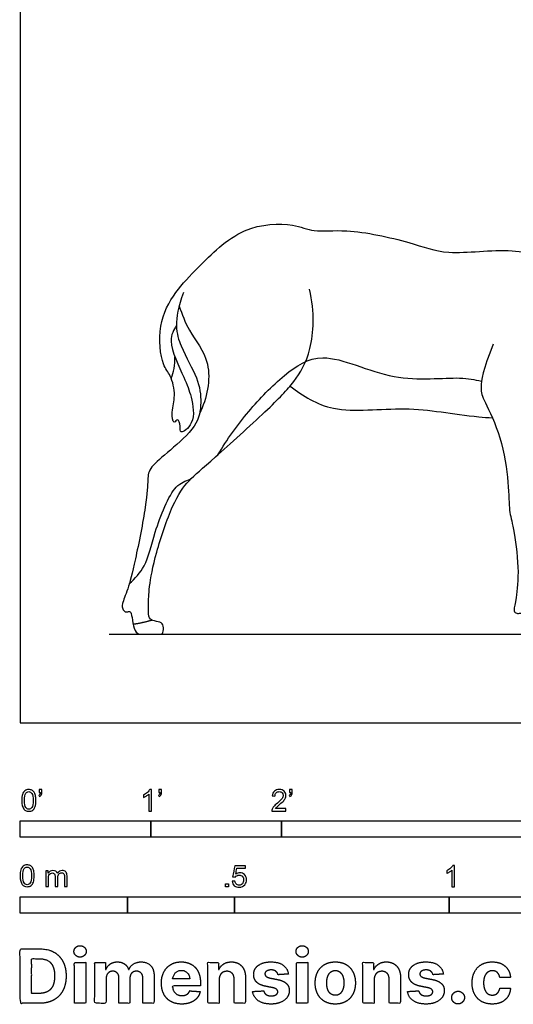
# Model space of a CAD drawing. Units: metres. Extents: x 0 to 4.74, y -0.66 to 3.61.
# Drawn here: x 0 to 1.15, y -0.66 to 1.64 of the extents above; entities that cross this region are included whole.
import ezdxf

# ---------------------------------------------------------------- set-up
doc = ezdxf.new("R2010")
doc.units = ezdxf.units.M
for name, color, linetype, true_color in [('2D$AG-ANIMALS', 7, 'Continuous', 0x66ccff), ('2D$AG-DETAILS', 7, 'Continuous', 0x66ffff), ('2D$AG-DIAGRAM', 7, 'Continuous', 0xfecc66), ('2D$N-SYMB', 7, 'Continuous', 0x800040), ('2D$X-DIMENSIONS.COM', 7, 'Continuous', 0x800080), ('2D$X-VPRT', 6, 'Continuous', 0xff00ff)]:
    doc.layers.add(name, color=color, linetype=linetype, true_color=true_color)

msp = doc.modelspace()

# ---------------------------------------------------------------- linework, layer by layer
at = {"layer": '2D$AG-ANIMALS'}
for points, knots in [([(0.3646, 0.9276), (0.3583, 0.9162), (0.3409, 0.8912), (0.3835, 0.8039), (0.3992, 0.7634), (0.4109, 0.7003), (0.3712, 0.6706), (0.3741, 0.692), (0.3691, 0.713), (0.3568, 0.694), (0.3522, 0.7298), (0.364, 0.7623), (0.3522, 0.8118), (0.3292, 0.8351), (0.3184, 0.9298), (0.3613, 1.0073), (0.4166, 1.0637), (0.5142, 1.1629), (0.6349, 1.1666), (0.6858, 1.1431), (0.7639, 1.1541), (0.9098, 1.1227), (0.9965, 1.0876), (1.1485, 1.1125), (1.2612, 1.0747), (1.3495, 1.0708), (1.4063, 1.1322), (1.4593, 1.1992), (1.4807, 1.2234)], [0, 0, 0, 0, 2.478185, 6.232083, 9.030566, 12.104989, 14.347586, 15.826522, 17.392549, 18.610878, 20.528662, 23.029147, 25.725145, 27.979185, 31.706384, 35.401475, 38.952308, 43.582546, 47.792283, 50.660013, 54.117309, 58.929439, 62.831015, 67.648606, 72.017385, 75.518604, 79.307145, 82.782607, 82.782607, 82.782607, 82.782607]), ([(0.6295, 0.7855), (0.6598, 0.7628), (0.7285, 0.7169), (0.9026, 0.7427), (1.0166, 0.7184), (1.0906, 0.7122), (1.1012, 0.7115)], [0, 0, 0, 0, 4.234566, 9.347266, 14.586964, 15.458228, 15.458228, 15.458228, 15.458228])]:
    msp.add_open_spline(points, degree=3, knots=knots, dxfattribs=at)
for points, degree in [([(0.3807, 1.0039), (0.3562, 0.9371), (0.3717, 0.8769), (0.4177, 0.8017), (0.4231, 0.7468), (0.4159, 0.6931), (0.3467, 0.6328), (0.3001, 0.5946), (0.2972, 0.5708), (0.2966, 0.52), (0.2663, 0.367), (0.2507, 0.309), (0.2356, 0.2738), (0.2392, 0.2664), (0.2441, 0.2576), (0.2536, 0.2602), (0.2595, 0.2594), (0.2621, 0.233), (0.27, 0.2074), (0.2821, 0.2074), (0.2898, 0.2074), (0.3114, 0.2074), (0.3278, 0.2074), (0.334, 0.2074), (0.3348, 0.2281), (0.3278, 0.2355), (0.3078, 0.2384), (0.2988, 0.2453), (0.2993, 0.2753), (0.2998, 0.311), (0.3134, 0.3907), (0.3572, 0.5177), (0.3917, 0.5669), (0.4393, 0.6046), (0.586, 0.7383), (0.6409, 0.795), (0.6797, 0.86), (0.6887, 0.9579), (0.6743, 1.0116)], 3), ([(1.1032, 0.8831), (1.0782, 0.8229), (1.0722, 0.7739), (1.0782, 0.759), (1.1235, 0.6689), (1.14, 0.5531), (1.1396, 0.4892), (1.1498, 0.4654), (1.1643, 0.3577), (1.1564, 0.2841), (1.1494, 0.2622), (1.1557, 0.2555), (1.1639, 0.2551), (1.1752, 0.2583), (1.1823, 0.2438), (1.1913, 0.2074), (1.2038, 0.2074), (1.2183, 0.2074), (1.2492, 0.2074), (1.2573, 0.2074), (1.2648, 0.2074), (1.2641, 0.228), (1.254, 0.2401), (1.2349, 0.246), (1.2235, 0.2557), (1.2081, 0.3229), (1.2015, 0.3933), (1.1995, 0.4845), (1.2124, 0.5523), (1.2128, 0.5781), (1.2085, 0.6431), (1.2101, 0.7003), (1.2238, 0.7423), (1.2669, 0.7752), (1.2833, 0.7975), (1.2869, 0.83)], 3), ([(0.2635, 0.2306), (0.2844, 0.2334), (0.3071, 0.2401)], 2)]:
    msp.add_open_spline(points, degree=degree, dxfattribs=at)
at = {"layer": '2D$AG-DETAILS'}
for points, knots in [([(0.3706, 0.9719), (0.3781, 0.9529), (0.3907, 0.913), (0.4535, 0.84), (0.4354, 0.7563), (0.4183, 0.7213)], [0, 0, 0, 0, 3.105412, 6.859547, 11.154676, 11.154676, 11.154676, 11.154676]), ([(0.3523, 0.8037), (0.3553, 0.8111), (0.3599, 0.8265), (0.3612, 0.8449), (0.3608, 0.8541)], [0, 0, 0, 0, 1.942716, 4.025128, 4.025128, 4.025128, 4.025128]), ([(0.4613, 0.6255), (0.4823, 0.661), (0.5301, 0.7279), (0.6125, 0.8121), (0.7076, 0.8763), (0.8665, 0.789), (1.0226, 0.8102), (1.0587, 0.8001), (1.0759, 0.7972)], [0, 0, 0, 0, 4.417849, 8.736101, 12.68512, 17.883426, 22.787974, 25.65432, 25.65432, 25.65432, 25.65432]), ([(0.2546, 0.3249), (0.2679, 0.337), (0.2958, 0.3658), (0.3114, 0.4435), (0.356, 0.5571), (0.3853, 0.5638), (0.3971, 0.5683)], [0, 0, 0, 0, 2.917331, 6.535058, 10.80631, 13.24475, 13.24475, 13.24475, 13.24475])]:
    msp.add_open_spline(points, degree=3, knots=knots, dxfattribs=at)
at = {"layer": '2D$AG-DIAGRAM'}
msp.add_lwpolyline([(0.2074, 0.2074), (4.3117, 0.2074)], dxfattribs=at)
at = {"layer": '2D$N-SYMB'}
for points in [[(0, -0.2667), (0, -0.2286), (0.3048, -0.2286), (0.3048, -0.2667)], [(0.3048, -0.2667), (0.3048, -0.2286), (0.6096, -0.2286), (0.6096, -0.2667)], [(0.6096, -0.2667), (0.6096, -0.2286), (1.524, -0.2286), (1.524, -0.2667)], [(0.4786, -0.3823), (0.4786, -0.3754), (0.4855, -0.3754), (0.4855, -0.3823)], [(0, -0.4436), (0, -0.4055), (0.25, -0.4055), (0.25, -0.4436)], [(0.25, -0.4436), (0.25, -0.4055), (0.5, -0.4055), (0.5, -0.4436)], [(0.5, -0.4436), (0.5, -0.4055), (1, -0.4055), (1, -0.4436)], [(1, -0.4436), (1, -0.4055), (2, -0.4055), (2, -0.4436)]]:
    msp.add_lwpolyline(points, close=True, dxfattribs=at)
for points, knots in [([(0.0038, -0.1807), (0.0038, -0.1749), (0.0044, -0.1701), (0.0056, -0.1665), (0.0068, -0.1629), (0.0086, -0.1602), (0.0111, -0.1581), (0.0135, -0.1563), (0.0165, -0.1551), (0.0201, -0.1551), (0.0228, -0.1551), (0.0252, -0.1557), (0.0273, -0.1569), (0.0294, -0.1578), (0.0309, -0.1596), (0.0324, -0.1614), (0.0336, -0.1635), (0.0346, -0.1659), (0.0355, -0.1689), (0.0361, -0.1719), (0.0367, -0.1758), (0.0367, -0.1807), (0.0367, -0.1867), (0.0361, -0.1915), (0.0349, -0.1951), (0.0336, -0.1987), (0.0318, -0.2014), (0.0294, -0.2036), (0.027, -0.2054), (0.024, -0.206), (0.0201, -0.206), (0.0153, -0.206), (0.0117, -0.2048), (0.009, -0.2011), (0.0056, -0.1969), (0.0038, -0.1903), (0.0038, -0.1807)], [0, 0, 0, 0, 1, 1, 1, 2, 2, 2, 3, 3, 3, 4, 4, 4, 5, 5, 5, 6, 6, 6, 7, 7, 7, 8, 8, 8, 9, 9, 9, 10, 10, 10, 11, 11, 11, 12, 12, 12, 12]), ([(0.0102, -0.1807), (0.0102, -0.1891), (0.0111, -0.1945), (0.0132, -0.1972), (0.015, -0.1999), (0.0174, -0.2014), (0.0201, -0.2014), (0.0231, -0.2014), (0.0255, -0.1999), (0.0273, -0.1972), (0.0291, -0.1945), (0.0303, -0.1891), (0.0303, -0.1807), (0.0303, -0.1725), (0.0291, -0.1671), (0.0273, -0.1644), (0.0255, -0.1617), (0.0231, -0.1602), (0.0201, -0.1602), (0.0174, -0.1602), (0.015, -0.1614), (0.0135, -0.1638), (0.0114, -0.1668), (0.0102, -0.1725), (0.0102, -0.1807)], [0, 0, 0, 0, 1, 1, 1, 2, 2, 2, 3, 3, 3, 4, 4, 4, 5, 5, 5, 6, 6, 6, 7, 7, 7, 8, 8, 8, 8]), ([(0.0442, -0.162), (0.0442, -0.1596), (0.0442, -0.1572), (0.0442, -0.1548), (0.0464, -0.1548), (0.0486, -0.1548), (0.0508, -0.1548), (0.0508, -0.1567), (0.0508, -0.1586), (0.0508, -0.1605), (0.0508, -0.1635), (0.0505, -0.1659), (0.0496, -0.1671), (0.0487, -0.1689), (0.0472, -0.1704), (0.0451, -0.1713), (0.0446, -0.1705), (0.0441, -0.1697), (0.0436, -0.1689), (0.0448, -0.1683), (0.0457, -0.1677), (0.0463, -0.1665), (0.0469, -0.1653), (0.0472, -0.1638), (0.0472, -0.162), (0.0462, -0.162), (0.0452, -0.162), (0.0442, -0.162)], [0, 0, 0, 0, 1, 1, 1, 2, 2, 2, 3, 3, 3, 4, 4, 4, 5, 5, 5, 6, 6, 6, 7, 7, 7, 8, 8, 8, 9, 9, 9, 9]), ([(0.306, -0.2054), (0.304, -0.2054), (0.302, -0.2054), (0.3, -0.2054), (0.3, -0.1923), (0.3, -0.1793), (0.3, -0.1662), (0.2985, -0.1677), (0.2964, -0.1692), (0.294, -0.1704), (0.2915, -0.1719), (0.2894, -0.1731), (0.2876, -0.1737), (0.2876, -0.1717), (0.2876, -0.1697), (0.2876, -0.1677), (0.2909, -0.1662), (0.294, -0.1641), (0.2967, -0.162), (0.2991, -0.1596), (0.3009, -0.1575), (0.3021, -0.1551), (0.3034, -0.1551), (0.3047, -0.1551), (0.306, -0.1551), (0.306, -0.1718), (0.306, -0.1886), (0.306, -0.2054)], [0, 0, 0, 0, 1, 1, 1, 2, 2, 2, 3, 3, 3, 4, 4, 4, 5, 5, 5, 6, 6, 6, 7, 7, 7, 8, 8, 8, 9, 9, 9, 9]), ([(0.3232, -0.162), (0.3232, -0.1596), (0.3232, -0.1572), (0.3232, -0.1548), (0.3254, -0.1548), (0.3276, -0.1548), (0.3298, -0.1548), (0.3298, -0.1567), (0.3298, -0.1586), (0.3298, -0.1605), (0.3298, -0.1635), (0.3295, -0.1659), (0.3286, -0.1671), (0.3277, -0.1689), (0.3262, -0.1704), (0.3241, -0.1713), (0.3236, -0.1705), (0.3231, -0.1697), (0.3226, -0.1689), (0.3238, -0.1683), (0.3247, -0.1677), (0.3253, -0.1665), (0.3259, -0.1653), (0.3262, -0.1638), (0.3262, -0.162), (0.3252, -0.162), (0.3242, -0.162), (0.3232, -0.162)], [0, 0, 0, 0, 1, 1, 1, 2, 2, 2, 3, 3, 3, 4, 4, 4, 5, 5, 5, 6, 6, 6, 7, 7, 7, 8, 8, 8, 9, 9, 9, 9]), ([(0.6198, -0.1996), (0.6198, -0.2015), (0.6198, -0.2035), (0.6198, -0.2054), (0.6089, -0.2054), (0.598, -0.2054), (0.587, -0.2054), (0.5867, -0.2042), (0.587, -0.2027), (0.5876, -0.2011), (0.5885, -0.199), (0.5897, -0.1966), (0.5915, -0.1945), (0.5936, -0.1924), (0.596, -0.19), (0.5997, -0.187), (0.6051, -0.1825), (0.6087, -0.1789), (0.6108, -0.1764), (0.6126, -0.1737), (0.6135, -0.1713), (0.6135, -0.1689), (0.6135, -0.1665), (0.6126, -0.1644), (0.6111, -0.1629), (0.6093, -0.1611), (0.6069, -0.1602), (0.6042, -0.1602), (0.6012, -0.1602), (0.5988, -0.1611), (0.5969, -0.1629), (0.5951, -0.1647), (0.5942, -0.1671), (0.5942, -0.1704), (0.5921, -0.1702), (0.59, -0.17), (0.5879, -0.1698), (0.5885, -0.165), (0.59, -0.1614), (0.593, -0.159), (0.5957, -0.1566), (0.5997, -0.1551), (0.6042, -0.1551), (0.609, -0.1551), (0.6129, -0.1566), (0.6156, -0.1593), (0.6186, -0.162), (0.6198, -0.1653), (0.6198, -0.1692), (0.6198, -0.171), (0.6195, -0.1731), (0.6186, -0.1749), (0.6177, -0.1771), (0.6165, -0.1789), (0.6147, -0.1813), (0.6126, -0.1834), (0.6096, -0.1861), (0.6051, -0.19), (0.6015, -0.193), (0.5991, -0.1951), (0.5982, -0.1963), (0.5969, -0.1972), (0.596, -0.1984), (0.5954, -0.1996), (0.6036, -0.1996), (0.6117, -0.1996), (0.6198, -0.1996)], [0, 0, 0, 0, 1, 1, 1, 2, 2, 2, 3, 3, 3, 4, 4, 4, 5, 5, 5, 6, 6, 6, 7, 7, 7, 8, 8, 8, 9, 9, 9, 10, 10, 10, 11, 11, 11, 12, 12, 12, 13, 13, 13, 14, 14, 14, 15, 15, 15, 16, 16, 16, 17, 17, 17, 18, 18, 18, 19, 19, 19, 20, 20, 20, 21, 21, 21, 22, 22, 22, 22]), ([(0.628, -0.162), (0.628, -0.1596), (0.628, -0.1572), (0.628, -0.1548), (0.6302, -0.1548), (0.6324, -0.1548), (0.6346, -0.1548), (0.6346, -0.1567), (0.6346, -0.1586), (0.6346, -0.1605), (0.6346, -0.1635), (0.6343, -0.1659), (0.6334, -0.1671), (0.6325, -0.1689), (0.631, -0.1704), (0.6289, -0.1713), (0.6284, -0.1705), (0.6279, -0.1697), (0.6274, -0.1689), (0.6286, -0.1683), (0.6295, -0.1677), (0.6301, -0.1665), (0.6307, -0.1653), (0.631, -0.1638), (0.631, -0.162), (0.63, -0.162), (0.629, -0.162), (0.628, -0.162)], [0, 0, 0, 0, 1, 1, 1, 2, 2, 2, 3, 3, 3, 4, 4, 4, 5, 5, 5, 6, 6, 6, 7, 7, 7, 8, 8, 8, 9, 9, 9, 9]), ([(0, -0.3565), (0, -0.3508), (0.0006, -0.3459), (0.0018, -0.3423), (0.003, -0.3387), (0.0048, -0.336), (0.0072, -0.3339), (0.0096, -0.3321), (0.0127, -0.3309), (0.0163, -0.3309), (0.019, -0.3309), (0.0214, -0.3315), (0.0235, -0.3327), (0.0256, -0.3336), (0.0271, -0.3354), (0.0286, -0.3372), (0.0298, -0.3393), (0.0307, -0.3417), (0.0316, -0.3447), (0.0322, -0.3478), (0.0328, -0.3517), (0.0328, -0.3565), (0.0328, -0.3625), (0.0322, -0.3673), (0.031, -0.3709), (0.0298, -0.3746), (0.028, -0.3773), (0.0256, -0.3794), (0.0232, -0.3812), (0.0202, -0.3818), (0.0163, -0.3818), (0.0114, -0.3818), (0.0078, -0.3806), (0.0051, -0.377), (0.0018, -0.3728), (0, -0.3661), (0, -0.3565)], [0, 0, 0, 0, 1, 1, 1, 2, 2, 2, 3, 3, 3, 4, 4, 4, 5, 5, 5, 6, 6, 6, 7, 7, 7, 8, 8, 8, 9, 9, 9, 10, 10, 10, 11, 11, 11, 12, 12, 12, 12]), ([(0.0063, -0.3565), (0.0063, -0.3649), (0.0072, -0.3703), (0.0093, -0.3731), (0.0111, -0.3758), (0.0136, -0.3773), (0.0163, -0.3773), (0.0193, -0.3773), (0.0217, -0.3758), (0.0235, -0.3731), (0.0253, -0.3703), (0.0265, -0.3649), (0.0265, -0.3565), (0.0265, -0.3484), (0.0253, -0.3429), (0.0235, -0.3402), (0.0217, -0.3375), (0.0193, -0.336), (0.0163, -0.336), (0.0136, -0.336), (0.0111, -0.3372), (0.0096, -0.3396), (0.0075, -0.3426), (0.0063, -0.3484), (0.0063, -0.3565)], [0, 0, 0, 0, 1, 1, 1, 2, 2, 2, 3, 3, 3, 4, 4, 4, 5, 5, 5, 6, 6, 6, 7, 7, 7, 8, 8, 8, 8]), ([(0.0602, -0.3812), (0.0602, -0.3691), (0.0602, -0.3571), (0.0602, -0.345), (0.062, -0.345), (0.0639, -0.345), (0.0657, -0.345), (0.0657, -0.3468), (0.0657, -0.3485), (0.0657, -0.3502), (0.0669, -0.3484), (0.0684, -0.3469), (0.0702, -0.3459), (0.072, -0.3447), (0.0741, -0.3441), (0.0765, -0.3441), (0.0792, -0.3441), (0.0816, -0.3447), (0.0831, -0.3459), (0.0849, -0.3472), (0.0861, -0.3487), (0.0867, -0.3505), (0.0898, -0.3462), (0.0934, -0.3441), (0.0982, -0.3441), (0.1018, -0.3441), (0.1045, -0.3453), (0.1063, -0.3472), (0.1084, -0.3493), (0.1093, -0.3523), (0.1093, -0.3565), (0.1093, -0.3647), (0.1093, -0.373), (0.1093, -0.3812), (0.1073, -0.3812), (0.1053, -0.3812), (0.1033, -0.3812), (0.1033, -0.3737), (0.1033, -0.3661), (0.1033, -0.3586), (0.1033, -0.3559), (0.103, -0.3544), (0.1027, -0.3532), (0.1021, -0.352), (0.1015, -0.3511), (0.1003, -0.3505), (0.0994, -0.3499), (0.0982, -0.3496), (0.0967, -0.3496), (0.0943, -0.3496), (0.0922, -0.3505), (0.0904, -0.352), (0.0886, -0.3538), (0.088, -0.3565), (0.088, -0.3601), (0.088, -0.3671), (0.088, -0.3742), (0.088, -0.3812), (0.0858, -0.3812), (0.0837, -0.3812), (0.0816, -0.3812), (0.0816, -0.3734), (0.0816, -0.3655), (0.0816, -0.3577), (0.0816, -0.355), (0.0813, -0.3529), (0.0801, -0.3517), (0.0792, -0.3502), (0.0774, -0.3496), (0.0753, -0.3496), (0.0735, -0.3496), (0.072, -0.3499), (0.0705, -0.3511), (0.069, -0.352), (0.0681, -0.3532), (0.0672, -0.355), (0.0666, -0.3568), (0.0663, -0.3592), (0.0663, -0.3625), (0.0663, -0.3687), (0.0663, -0.375), (0.0663, -0.3812), (0.0643, -0.3812), (0.0622, -0.3812), (0.0602, -0.3812)], [0, 0, 0, 0, 1, 1, 1, 2, 2, 2, 3, 3, 3, 4, 4, 4, 5, 5, 5, 6, 6, 6, 7, 7, 7, 8, 8, 8, 9, 9, 9, 10, 10, 10, 11, 11, 11, 12, 12, 12, 13, 13, 13, 14, 14, 14, 15, 15, 15, 16, 16, 16, 17, 17, 17, 18, 18, 18, 19, 19, 19, 20, 20, 20, 21, 21, 21, 22, 22, 22, 23, 23, 23, 24, 24, 24, 25, 25, 25, 26, 26, 26, 27, 27, 27, 28, 28, 28, 28]), ([(0.4946, -0.3693), (0.4967, -0.3691), (0.4988, -0.3689), (0.5009, -0.3687), (0.5015, -0.372), (0.5024, -0.3741), (0.5042, -0.376), (0.506, -0.3775), (0.5081, -0.3784), (0.5105, -0.3784), (0.5136, -0.3784), (0.516, -0.3772), (0.5181, -0.3748), (0.5202, -0.3726), (0.5211, -0.3696), (0.5211, -0.366), (0.5211, -0.3624), (0.5202, -0.3597), (0.5184, -0.3576), (0.5163, -0.3558), (0.5136, -0.3546), (0.5105, -0.3546), (0.5084, -0.3546), (0.5066, -0.3552), (0.5051, -0.3561), (0.5036, -0.357), (0.5024, -0.3582), (0.5015, -0.3594), (0.4995, -0.3592), (0.4975, -0.359), (0.4955, -0.3588), (0.4971, -0.3502), (0.4987, -0.3415), (0.5003, -0.3329), (0.5086, -0.3329), (0.517, -0.3329), (0.5253, -0.3329), (0.5253, -0.3349), (0.5253, -0.3369), (0.5253, -0.3389), (0.5187, -0.3389), (0.512, -0.3389), (0.5054, -0.3389), (0.5045, -0.3434), (0.5036, -0.3479), (0.5027, -0.3525), (0.5057, -0.3504), (0.5087, -0.3491), (0.512, -0.3491), (0.5166, -0.3491), (0.5202, -0.3507), (0.5232, -0.3537), (0.5262, -0.3567), (0.5277, -0.3606), (0.5277, -0.3654), (0.5277, -0.3699), (0.5265, -0.3738), (0.5238, -0.3772), (0.5205, -0.3814), (0.5163, -0.3829), (0.5105, -0.3829), (0.506, -0.3829), (0.5024, -0.382), (0.4994, -0.3796), (0.4967, -0.3769), (0.4949, -0.3735), (0.4946, -0.3693)], [0, 0, 0, 0, 1, 1, 1, 2, 2, 2, 3, 3, 3, 4, 4, 4, 5, 5, 5, 6, 6, 6, 7, 7, 7, 8, 8, 8, 9, 9, 9, 10, 10, 10, 11, 11, 11, 12, 12, 12, 13, 13, 13, 14, 14, 14, 15, 15, 15, 16, 16, 16, 17, 17, 17, 18, 18, 18, 19, 19, 19, 20, 20, 20, 21, 21, 21, 22, 22, 22, 22]), ([(1.013, -0.3823), (1.0109, -0.3823), (1.0089, -0.3823), (1.0069, -0.3823), (1.0069, -0.3692), (1.0069, -0.3562), (1.0069, -0.3431), (1.0054, -0.3446), (1.0033, -0.3461), (1.0009, -0.3473), (0.9985, -0.3488), (0.9964, -0.3501), (0.9946, -0.3507), (0.9946, -0.3486), (0.9946, -0.3466), (0.9946, -0.3446), (0.9979, -0.3431), (1.0009, -0.341), (1.0036, -0.3389), (1.006, -0.3365), (1.0078, -0.3344), (1.009, -0.332), (1.0103, -0.332), (1.0116, -0.332), (1.013, -0.332), (1.013, -0.3487), (1.013, -0.3655), (1.013, -0.3823)], [0, 0, 0, 0, 1, 1, 1, 2, 2, 2, 3, 3, 3, 4, 4, 4, 5, 5, 5, 6, 6, 6, 7, 7, 7, 8, 8, 8, 9, 9, 9, 9])]:
    msp.add_open_spline(points, degree=3, knots=knots, dxfattribs=at)
at = {"layer": '2D$X-DIMENSIONS.COM'}
for points, degree, knots in [([(0.045, -0.6537), (0.0644, -0.6537), (0.0783, -0.646), (0.0922, -0.6384), (0.0997, -0.6241), (0.1072, -0.6099), (0.1072, -0.59), (0.1072, -0.5703), (0.0997, -0.5561), (0.0922, -0.5419), (0.0784, -0.5343), (0.0646, -0.5267), (0.0454, -0.5267), (0.0227, -0.5267), (0, -0.5267), (0, -0.5902), (0, -0.6537), (0.0225, -0.6537), (0.045, -0.6537)], 2, [-15, -15, -15, -14, -14, -13, -13, -12, -12, -11, -11, -10, -10, -9, -9, -8, -8, -7, -7, -6, -6, -6]), ([(0.1398, -0.5461), (0.1457, -0.5461), (0.1499, -0.5422), (0.1541, -0.5383), (0.1541, -0.5327), (0.1541, -0.5273), (0.1499, -0.5233), (0.1457, -0.5194), (0.1398, -0.5194), (0.1339, -0.5194), (0.1297, -0.5233), (0.1255, -0.5273), (0.1255, -0.5327), (0.1255, -0.5383), (0.1297, -0.5422), (0.1339, -0.5461), (0.1398, -0.5461)], 2, [-8, -8, -8, -7, -7, -6, -6, -5, -5, -4, -4, -3, -3, -2, -2, -1, -1, 0, 0, 0]), ([(0.6576, -0.5461), (0.6635, -0.5461), (0.6677, -0.5422), (0.6719, -0.5383), (0.6719, -0.5327), (0.6719, -0.5273), (0.6677, -0.5233), (0.6635, -0.5194), (0.6576, -0.5194), (0.6517, -0.5194), (0.6475, -0.5233), (0.6433, -0.5273), (0.6433, -0.5327), (0.6433, -0.5383), (0.6475, -0.5422), (0.6517, -0.5461), (0.6576, -0.5461)], 2, [-8, -8, -8, -7, -7, -6, -6, -5, -5, -4, -4, -3, -3, -2, -2, -1, -1, 0, 0, 0]), ([(0.0439, -0.6307), (0.0558, -0.6307), (0.064, -0.6264), (0.0721, -0.6222), (0.0762, -0.6132), (0.0804, -0.6042), (0.0804, -0.59), (0.0804, -0.576), (0.0762, -0.567), (0.0721, -0.5581), (0.064, -0.5539), (0.0559, -0.5497), (0.044, -0.5497), (0.0354, -0.5497), (0.0269, -0.5497), (0.0269, -0.5902), (0.0269, -0.6307), (0.0354, -0.6307), (0.0439, -0.6307)], 2, [-7.813477, -7.813477, -7.813477, -6.813477, -6.813477, -5.813477, -5.813477, -4.813477, -4.813477, -3.813477, -3.813477, -2.813477, -2.813477, -1.813477, -1.813477, -1.543945, -1.543945, -0.268555, -0.268555, 0, 0, 0]), ([(0.1265, -0.6537), (0.1397, -0.6537), (0.1529, -0.6537), (0.1529, -0.606), (0.1529, -0.5584), (0.1397, -0.5584), (0.1265, -0.5584), (0.1265, -0.606), (0.1265, -0.6537)], 2, [-4, -4, -4, -3, -3, -2, -2, -1, -1, 0, 0, 0]), ([(0.2003, -0.5752), (0.1997, -0.5752), (0.1992, -0.5752), (0.1992, -0.5668), (0.1992, -0.5584), (0.1866, -0.5584), (0.174, -0.5584), (0.174, -0.606), (0.174, -0.6537), (0.1872, -0.6537), (0.2004, -0.6537), (0.2004, -0.6251), (0.2004, -0.5965), (0.2004, -0.5912), (0.2025, -0.5873), (0.2045, -0.5833), (0.208, -0.5811), (0.2115, -0.5789), (0.2159, -0.5789), (0.2224, -0.5789), (0.2264, -0.5831), (0.2304, -0.5872), (0.2304, -0.5943), (0.2304, -0.624), (0.2304, -0.6537), (0.2432, -0.6537), (0.256, -0.6537), (0.256, -0.6246), (0.256, -0.5955), (0.256, -0.5881), (0.2601, -0.5835), (0.2641, -0.5789), (0.2713, -0.5789), (0.2776, -0.5789), (0.2818, -0.5829), (0.2861, -0.5869), (0.2861, -0.5948), (0.2861, -0.6242), (0.2861, -0.6537), (0.2992, -0.6537), (0.3124, -0.6537), (0.3124, -0.6216), (0.3124, -0.5896), (0.3124, -0.5741), (0.3041, -0.5656), (0.2957, -0.5572), (0.2824, -0.5572), (0.2719, -0.5572), (0.2643, -0.5621), (0.2566, -0.567), (0.2537, -0.5752), (0.2532, -0.5752), (0.2527, -0.5752), (0.2504, -0.5669), (0.2435, -0.562), (0.2366, -0.5572), (0.2268, -0.5572), (0.2172, -0.5572), (0.2102, -0.562), (0.2033, -0.5668), (0.2003, -0.5752)], 2, [0, 0, 0, 0.017578, 0.017578, 0.282227, 0.282227, 0.678711, 0.678711, 2.178711, 2.178711, 2.594727, 2.594727, 3.495117, 3.495117, 4.495117, 4.495117, 5.495117, 5.495117, 6.495117, 6.495117, 7.495117, 7.495117, 8.495117, 8.495117, 9.495117, 9.495117, 10.495117, 10.495117, 11.495117, 11.495117, 12.495117, 12.495117, 13.495117, 13.495117, 14.495117, 14.495117, 15.495117, 15.495117, 16.495117, 16.495117, 17.495117, 17.495117, 18.495117, 18.495117, 19.495117, 19.495117, 20.495117, 20.495117, 21.495117, 21.495117, 22.495117, 22.495117, 23.495117, 23.495117, 24.495117, 24.495117, 25.495117, 25.495117, 26.495117, 26.495117, 27.495117, 27.495117, 27.495117]), ([(0.3767, -0.6555), (0.3884, -0.6555), (0.3975, -0.6519), (0.4065, -0.6483), (0.4122, -0.6417), (0.418, -0.6352), (0.4198, -0.6264), (0.4076, -0.6256), (0.3954, -0.6248), (0.394, -0.6284), (0.3914, -0.6308), (0.3888, -0.6333), (0.3852, -0.6346), (0.3815, -0.6358), (0.3771, -0.6358), (0.3705, -0.6358), (0.3656, -0.633), (0.3608, -0.6302), (0.3581, -0.6251), (0.3555, -0.6199), (0.3555, -0.6128), (0.3879, -0.6128), (0.4204, -0.6128), (0.4204, -0.6092), (0.4204, -0.6055), (0.4204, -0.5934), (0.417, -0.5843), (0.4136, -0.5752), (0.4074, -0.5692), (0.4013, -0.5632), (0.3932, -0.5602), (0.385, -0.5572), (0.3756, -0.5572), (0.3616, -0.5572), (0.3512, -0.5634), (0.3408, -0.5696), (0.3351, -0.5807), (0.3294, -0.5918), (0.3294, -0.6065), (0.3294, -0.6215), (0.3351, -0.6325), (0.3408, -0.6436), (0.3514, -0.6495), (0.362, -0.6555), (0.3767, -0.6555)], 2, [-3, -3, -3, -1.999602, -1.999602, -0.999203, -0.999203, 0.001195, 0.001195, 1.001594, 1.001594, 2.001992, 2.001992, 3.00239, 3.00239, 4.002789, 4.002789, 5.003187, 5.003187, 6.003586, 6.003586, 7.003984, 7.003984, 7.810461, 7.810461, 8.810461, 8.810461, 9.810461, 9.810461, 10.810461, 10.810461, 11.810461, 11.810461, 12.810461, 12.810461, 13.810461, 13.810461, 14.810461, 14.810461, 15.810461, 15.810461, 16.810461, 16.810461, 17.810461, 17.810461, 18.810461, 18.810461, 18.810461]), ([(0.464, -0.5986), (0.4641, -0.5925), (0.4664, -0.5881), (0.4686, -0.5837), (0.4727, -0.5814), (0.4767, -0.5791), (0.4821, -0.5791), (0.49, -0.5791), (0.4945, -0.5841), (0.4991, -0.589), (0.499, -0.5977), (0.499, -0.6257), (0.499, -0.6537), (0.5122, -0.6537), (0.5254, -0.6537), (0.5254, -0.6233), (0.5254, -0.593), (0.5254, -0.5819), (0.5213, -0.5739), (0.5172, -0.5659), (0.5099, -0.5615), (0.5025, -0.5572), (0.4926, -0.5572), (0.482, -0.5572), (0.4745, -0.562), (0.4671, -0.5669), (0.4639, -0.5752), (0.4634, -0.5752), (0.4628, -0.5752), (0.4628, -0.5668), (0.4628, -0.5584), (0.4502, -0.5584), (0.4376, -0.5584), (0.4376, -0.606), (0.4376, -0.6537), (0.4508, -0.6537), (0.464, -0.6537), (0.464, -0.6261), (0.464, -0.5986)], 2, [-32, -32, -32, -31, -31, -30, -30, -29, -29, -28, -28, -27, -27, -26, -26, -25, -25, -24, -24, -23, -23, -22, -22, -21, -21, -20, -20, -19, -19, -18, -18, -17, -17, -16, -16, -15, -15, -14, -14, -13, -13, -13]), ([(0.6255, -0.5856), (0.6237, -0.5724), (0.6133, -0.5648), (0.6029, -0.5572), (0.5849, -0.5572), (0.5727, -0.5572), (0.5636, -0.5608), (0.5545, -0.5644), (0.5495, -0.571), (0.5445, -0.5776), (0.5445, -0.5868), (0.5445, -0.5975), (0.5513, -0.6044), (0.5581, -0.6112), (0.5721, -0.614), (0.5803, -0.6157), (0.5886, -0.6173), (0.5948, -0.6186), (0.5977, -0.6209), (0.6007, -0.6232), (0.6008, -0.6268), (0.6007, -0.6311), (0.5965, -0.6338), (0.5922, -0.6365), (0.5853, -0.6365), (0.5782, -0.6365), (0.5737, -0.6335), (0.5691, -0.6305), (0.568, -0.6247), (0.555, -0.6254), (0.542, -0.6261), (0.5439, -0.6397), (0.5551, -0.6476), (0.5663, -0.6555), (0.5852, -0.6555), (0.5976, -0.6555), (0.6071, -0.6516), (0.6166, -0.6476), (0.6221, -0.6406), (0.6276, -0.6335), (0.6276, -0.6241), (0.6276, -0.6138), (0.6208, -0.6075), (0.614, -0.6012), (0.6001, -0.5983), (0.5915, -0.5966), (0.5828, -0.5949), (0.5762, -0.5934), (0.5735, -0.5911), (0.5708, -0.5887), (0.5708, -0.5853), (0.5708, -0.581), (0.575, -0.5785), (0.5792, -0.5759), (0.5853, -0.5759), (0.5899, -0.5759), (0.5932, -0.5774), (0.5966, -0.5789), (0.5986, -0.5814), (0.6006, -0.584), (0.6013, -0.5871), (0.6134, -0.5863), (0.6255, -0.5856)], 2, [-45, -45, -45, -44, -44, -43, -43, -42, -42, -41, -41, -40, -40, -39, -39, -38, -38, -37, -37, -36, -36, -35, -35, -34, -34, -33, -33, -32, -32, -31, -31, -30, -30, -29, -29, -28, -28, -27, -27, -26, -26, -25, -25, -24, -24, -23, -23, -22, -22, -21, -21, -20, -20, -19, -19, -18, -18, -17, -17, -16, -16, -15, -15, -14, -14, -14]), ([(0.6443, -0.6537), (0.6575, -0.6537), (0.6707, -0.6537), (0.6707, -0.606), (0.6707, -0.5584), (0.6575, -0.5584), (0.6443, -0.5584), (0.6443, -0.606), (0.6443, -0.6537)], 2, [-4, -4, -4, -3, -3, -2, -2, -1, -1, 0, 0, 0]), ([(0.7348, -0.6555), (0.7493, -0.6555), (0.7598, -0.6494), (0.7703, -0.6432), (0.776, -0.6321), (0.7817, -0.621), (0.7817, -0.6064), (0.7817, -0.5916), (0.776, -0.5806), (0.7703, -0.5695), (0.7598, -0.5633), (0.7493, -0.5572), (0.7348, -0.5572), (0.7204, -0.5572), (0.7099, -0.5633), (0.6994, -0.5695), (0.6937, -0.5806), (0.688, -0.5916), (0.688, -0.6064), (0.688, -0.621), (0.6937, -0.6321), (0.6994, -0.6432), (0.7099, -0.6494), (0.7204, -0.6555), (0.7348, -0.6555)], 2, [-12, -12, -12, -11, -11, -10, -10, -9, -9, -8, -8, -7, -7, -6, -6, -5, -5, -4, -4, -3, -3, -2, -2, -1, -1, 0, 0, 0]), ([(0.8254, -0.5986), (0.8254, -0.5925), (0.8277, -0.5881), (0.83, -0.5837), (0.834, -0.5814), (0.8381, -0.5791), (0.8434, -0.5791), (0.8514, -0.5791), (0.8559, -0.5841), (0.8604, -0.589), (0.8604, -0.5977), (0.8604, -0.6257), (0.8604, -0.6537), (0.8736, -0.6537), (0.8868, -0.6537), (0.8868, -0.6233), (0.8868, -0.593), (0.8868, -0.5819), (0.8827, -0.5739), (0.8786, -0.5659), (0.8712, -0.5615), (0.8638, -0.5572), (0.8539, -0.5572), (0.8433, -0.5572), (0.8359, -0.562), (0.8284, -0.5669), (0.8253, -0.5752), (0.8247, -0.5752), (0.8241, -0.5752), (0.8241, -0.5668), (0.8241, -0.5584), (0.8115, -0.5584), (0.799, -0.5584), (0.799, -0.606), (0.799, -0.6537), (0.8122, -0.6537), (0.8254, -0.6537), (0.8254, -0.6261), (0.8254, -0.5986)], 2, [-32, -32, -32, -31, -31, -30, -30, -29, -29, -28, -28, -27, -27, -26, -26, -25, -25, -24, -24, -23, -23, -22, -22, -21, -21, -20, -20, -19, -19, -18, -18, -17, -17, -16, -16, -15, -15, -14, -14, -13, -13, -13]), ([(0.9868, -0.5856), (0.9851, -0.5724), (0.9747, -0.5648), (0.9643, -0.5572), (0.9462, -0.5572), (0.934, -0.5572), (0.9249, -0.5608), (0.9159, -0.5644), (0.9109, -0.571), (0.9059, -0.5776), (0.9059, -0.5868), (0.9059, -0.5975), (0.9127, -0.6044), (0.9194, -0.6112), (0.9334, -0.614), (0.9416, -0.6157), (0.9499, -0.6173), (0.9561, -0.6186), (0.9591, -0.6209), (0.962, -0.6232), (0.9621, -0.6268), (0.962, -0.6311), (0.9578, -0.6338), (0.9536, -0.6365), (0.9466, -0.6365), (0.9395, -0.6365), (0.935, -0.6335), (0.9305, -0.6305), (0.9293, -0.6247), (0.9163, -0.6254), (0.9033, -0.6261), (0.9052, -0.6397), (0.9164, -0.6476), (0.9276, -0.6555), (0.9465, -0.6555), (0.9589, -0.6555), (0.9685, -0.6516), (0.978, -0.6476), (0.9835, -0.6406), (0.989, -0.6335), (0.989, -0.6241), (0.989, -0.6138), (0.9821, -0.6075), (0.9753, -0.6012), (0.9614, -0.5983), (0.9528, -0.5966), (0.9442, -0.5949), (0.9376, -0.5934), (0.9348, -0.5911), (0.9321, -0.5887), (0.9321, -0.5853), (0.9321, -0.581), (0.9363, -0.5785), (0.9405, -0.5759), (0.9467, -0.5759), (0.9513, -0.5759), (0.9546, -0.5774), (0.9579, -0.5789), (0.9599, -0.5814), (0.962, -0.584), (0.9626, -0.5871), (0.9747, -0.5863), (0.9868, -0.5856)], 2, [-45, -45, -45, -44, -44, -43, -43, -42, -42, -41, -41, -40, -40, -39, -39, -38, -38, -37, -37, -36, -36, -35, -35, -34, -34, -33, -33, -32, -32, -31, -31, -30, -30, -29, -29, -28, -28, -27, -27, -26, -26, -25, -25, -24, -24, -23, -23, -22, -22, -21, -21, -20, -20, -19, -19, -18, -18, -17, -17, -16, -16, -15, -15, -14, -14, -14]), ([(1.1006, -0.6555), (1.1134, -0.6555), (1.1227, -0.6509), (1.132, -0.6462), (1.1373, -0.6379), (1.1426, -0.6297), (1.1432, -0.6187), (1.1307, -0.6187), (1.1183, -0.6187), (1.1175, -0.6238), (1.1151, -0.6273), (1.1127, -0.6309), (1.1091, -0.6328), (1.1055, -0.6346), (1.101, -0.6346), (1.0948, -0.6346), (1.0902, -0.6313), (1.0856, -0.6279), (1.0831, -0.6215), (1.0806, -0.6152), (1.0806, -0.606), (1.0806, -0.597), (1.0832, -0.5907), (1.0857, -0.5844), (1.0903, -0.5811), (1.0948, -0.5778), (1.101, -0.5778), (1.1082, -0.5778), (1.1127, -0.5821), (1.1172, -0.5865), (1.1183, -0.5936), (1.1307, -0.5936), (1.1432, -0.5936), (1.1426, -0.5826), (1.1372, -0.5744), (1.1317, -0.5662), (1.1224, -0.5617), (1.113, -0.5572), (1.1005, -0.5572), (1.0861, -0.5572), (1.0756, -0.5634), (1.0651, -0.5696), (1.0594, -0.5807), (1.0538, -0.5918), (1.0538, -0.6064), (1.0538, -0.6209), (1.0594, -0.632), (1.065, -0.6431), (1.0755, -0.6493), (1.086, -0.6555), (1.1006, -0.6555)], 2, [-28, -28, -28, -27, -27, -26, -26, -25, -25, -24, -24, -23, -23, -22, -22, -21, -21, -20, -20, -19, -19, -18, -18, -17, -17, -16, -16, -15, -15, -14, -14, -13, -13, -12, -12, -11, -11, -10, -10, -9, -9, -8, -8, -7, -7, -6, -6, -5, -5, -4, -4, -3, -3, -3]), ([(0.3556, -0.5967), (0.3689, -0.5967), (0.3823, -0.5967), (0.3956, -0.5967), (0.3954, -0.5956), (0.395, -0.5932), (0.3939, -0.5892), (0.3923, -0.5858), (0.3905, -0.5833), (0.3886, -0.5812), (0.3856, -0.579), (0.3813, -0.5774), (0.3769, -0.5768), (0.3728, -0.5771), (0.3694, -0.5778), (0.3664, -0.5791), (0.3639, -0.5808), (0.3608, -0.5837), (0.3583, -0.5877), (0.3565, -0.5925), (0.3559, -0.5952), (0.3556, -0.5967)], 3, [3.537974, 3.537974, 3.537974, 3.537974, 3.871399, 3.871399, 3.871399, 3.936638, 4.007174, 4.106873, 4.150328, 4.195172, 4.28414, 4.383634, 4.49492, 4.585472, 4.661678, 4.72997, 4.79585, 4.860411, 4.993083, 5.070262, 5.154608, 5.154608, 5.154608, 5.154608]), ([(0.735, -0.6351), (0.7415, -0.6351), (0.7459, -0.6313), (0.7503, -0.6276), (0.7526, -0.621), (0.7549, -0.6145), (0.7549, -0.6062), (0.7549, -0.5979), (0.7526, -0.5914), (0.7503, -0.5849), (0.7459, -0.5811), (0.7415, -0.5773), (0.735, -0.5773), (0.7283, -0.5773), (0.7238, -0.5811), (0.7193, -0.5849), (0.7171, -0.5914), (0.7148, -0.5979), (0.7148, -0.6062), (0.7148, -0.6145), (0.7171, -0.621), (0.7193, -0.6276), (0.7238, -0.6313), (0.7283, -0.6351), (0.735, -0.6351)], 2, [0, 0, 0, 1, 1, 2, 2, 3, 3, 4, 4, 5, 5, 6, 6, 7, 7, 8, 8, 9, 9, 10, 10, 11, 11, 12, 12, 12]), ([(1.0211, -0.6553), (1.0251, -0.6553), (1.0285, -0.6533), (1.0318, -0.6512), (1.0339, -0.6479), (1.036, -0.6445), (1.036, -0.6404), (1.036, -0.6343), (1.0315, -0.63), (1.027, -0.6256), (1.0211, -0.6256), (1.0149, -0.6256), (1.0106, -0.63), (1.0062, -0.6343), (1.0062, -0.6404), (1.0062, -0.6465), (1.0106, -0.6509), (1.0149, -0.6553), (1.0211, -0.6553)], 2, [-9, -9, -9, -8, -8, -7, -7, -6, -6, -5, -5, -4, -4, -3, -3, -2, -2, -1, -1, 0, 0, 0])]:
    msp.add_open_spline(points, degree=degree, knots=knots, dxfattribs=at)
at = {"layer": '2D$X-VPRT'}
msp.add_lwpolyline([(0, 0), (4.7361, 0), (4.7361, 1.8043), (0, 1.8043)], close=True, dxfattribs=at)

doc.saveas('drawing.dxf')
